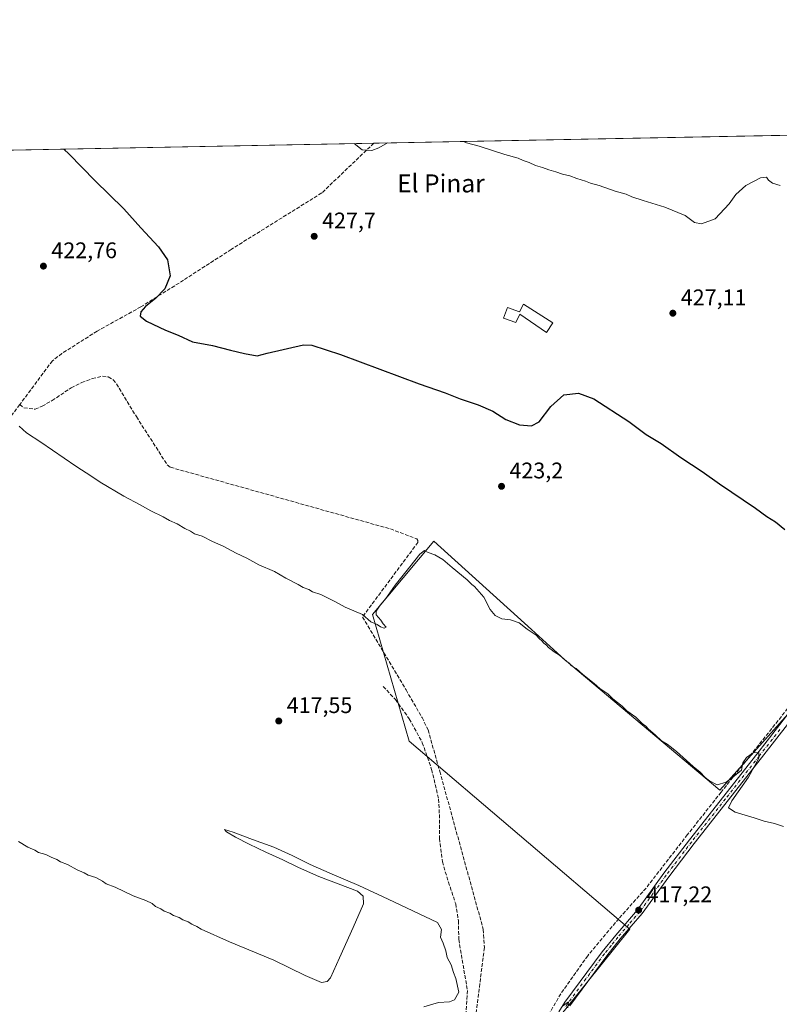
# Model space of a CAD drawing. Units: metres. Extents: x 631940 to 635412, y 4697294 to 4699672.
# Drawn here: x 632345 to 632683, y 4699235 to 4699672 of the extents above; entities that cross this region are included whole.
import ezdxf
from ezdxf.enums import TextEntityAlignment as Align

# ---------------------------------------------------------------- set-up
doc = ezdxf.new("R2010")
doc.units = ezdxf.units.M
doc.header["$MEASUREMENT"] = 0
doc.linetypes.add('DGN Style 3', pattern=[2.307223458686699, 1.648016756204785, -0.6592067024819142])
doc.linetypes.add('DGN Style 4', pattern=[2.6384748266838614, 1.318413404963828, -0.6592067024819142, 0.001648016756204785, -0.6592067024819142])
for name, color, linetype, lineweight in [('Camino Cxs', 7, 'Continuous', 0), ('Camino eje', 30, 'DGN Style 4', 13), ('Comarca CxS', 21, 'Continuous', 0), ('Comunidad Autónoma CxS', 142, 'Continuous', 0), ('Corriente artificial lineal', 4, 'DGN Style 3', 13), ('Cultivos herbáceos CxS', 92, 'Continuous', 0), ('Cultivos leñosos CxS', 92, 'Continuous', 0), ('Curva de nivel maestra', 30, 'Continuous', 30), ('Curva de nivel normal', 30, 'Continuous', 0), ('Edificación Cxs', 1, 'Continuous', 13), ('Municipio CxS', 4, 'Continuous', 0), ('Provincia CxS', 1, 'Continuous', 0), ('Punto de cota en terreno', 7, 'Continuous', 0), ('Rótulo de punto de cota en terreno', 7, 'Continuous', 0), ('Senda', 7, 'DGN Style 3', 0), ('Texto cartográfico', 7, 'Continuous', 0)]:
    doc.layers.add(name, color=color, linetype=linetype, lineweight=lineweight)
doc.styles.add('Style-Arial', font='txt')

# ---------------------------------------------------------------- blocks, each defined once
blk = doc.blocks.new('*U13')
at = {"layer": 'Cultivos herbáceos CxS', "color": 92, "linetype": 'Continuous', "lineweight": 0}
for points in [[(631947.9097999996, 4699191.960999999, 408.2841000000044), (631940.0700000003, 4699606.869999999, 418.2081999999937), (632866.5099999999, 4699624.5999, 436.3671000000032)], [(632706.7556999996, 4699386.764900001, 421.943299999999), (632656.1325000003, 4699330.2413, 420.1258999999991), (632587.1858999999, 4699388.303500001, 420.5396000000038), (632572.5447000006, 4699401.572100001, 420.8151999999973), (632529.1261, 4699440.9213, 421.6502000000037), (632501.9095000002, 4699408.262499999, 420.2477000000072), (632518.2379000002, 4699352.015699999, 418.411500000002), (632616.2154999999, 4699268.552100001, 417.0666000000056), (632584.0417, 4699228.5985, 414.9340999999986)]]:
    blk.add_polyline3d(points, dxfattribs=at)
blk = doc.blocks.new('5PATER')
at = {"layer": 'Cultivos leñosos CxS', "linetype": 'Continuous', "lineweight": 0}
h = blk.add_hatch(color=51, dxfattribs=at)
edge = h.paths.add_edge_path()
edge.add_ellipse((0, 0), major_axis=(-0.1095731443231308, -0.1110710700762829), ratio=0.9994222409660322, start_angle=0, end_angle=360)

msp = doc.modelspace()

# ---------------------------------------------------------------- linework, layer by layer
at = {"layer": 'Camino Cxs', "color": 7, "linetype": 'Continuous', "lineweight": 0}
for points in [[(632584.6201, 4699231.880100001, 415.5669000000053), (632587.3400999998, 4699236.0701, 415.5112999999984), (632603.8800999997, 4699258.420100001, 417.0825999999943), (632609.9301000005, 4699265.920100001, 417.5420000000013), (632619.6801000005, 4699277.1601, 417.6119000000036), (632631.3601000002, 4699293.390100001, 418.4793999999966), (632642.6601, 4699308.200099999, 418.8804999999993), (632672.6501000002, 4699346.2301, 420.407600000006), (632691.0401, 4699369.9001, 421.4881000000024)], [(632584.6201, 4699231.880100001, 415.5669000000053), (632587.3400999998, 4699236.0701, 415.5112999999984), (632603.8800999997, 4699258.420100001, 417.0825999999943), (632609.9301000005, 4699265.920100001, 417.5420000000013), (632619.6801000005, 4699277.1601, 417.6119000000036), (632631.3601000002, 4699293.390100001, 418.4793999999966), (632642.6601, 4699308.200099999, 418.8804999999993), (632672.6501000002, 4699346.2301, 420.407600000006), (632691.0401, 4699369.9001, 421.4881000000024)], [(632693.1300999997, 4699368.2401, 421.510500000004), (632674.7401000002, 4699344.590100001, 420.3453000000009), (632644.7701000003, 4699306.5701, 418.8512000000046), (632633.5000999998, 4699291.800100001, 418.5783999999985), (632621.7701000003, 4699275.5101, 417.4713000000047), (632611.9801000003, 4699264.210100001, 417.3084999999992), (632605.9801000003, 4699256.790100001, 416.7502999999998), (632589.5301000001, 4699234.550100001, 415.7483000000066)], [(632693.1300999997, 4699368.2401, 421.510500000004), (632674.7401000002, 4699344.590100001, 420.3453000000009), (632644.7701000003, 4699306.5701, 418.8512000000046), (632633.5000999998, 4699291.800100001, 418.5783999999985), (632621.7701000003, 4699275.5101, 417.4713000000047), (632611.9801000003, 4699264.210100001, 417.3084999999992), (632605.9801000003, 4699256.790100001, 416.7502999999998), (632589.5301000001, 4699234.550100001, 415.7483000000066)]]:
    msp.add_polyline3d(points, dxfattribs=at)
at = {"layer": 'Camino eje', "color": 30, "linetype": 'DGN Style 4', "lineweight": 13}
msp.add_polyline3d([(632682.8901000004, 4699357.235099999, 420.6304999999993), (632673.6951000001, 4699345.4101, 420.3626999999979), (632658.7100999998, 4699326.4001, 419.8390000000073), (632643.7150999998, 4699307.3851, 418.8012000000017), (632632.4301000005, 4699292.595100001, 418.3984999999957), (632626.5900999998, 4699284.4801, 417.8117999999959), (632620.7251000004, 4699276.335100001, 417.5212000000029), (632615.8300999999, 4699270.6851, 417.3062000000064), (632610.9550999999, 4699265.065099999, 417.3766000000033), (632607.9550999999, 4699261.3551, 417.0368000000017), (632604.9301000005, 4699257.6051, 416.8426999999938), (632596.7050999999, 4699246.485099999, 416.1919999999955), (632588.4351000005, 4699235.3101, 415.6027000000031), (632587.1350999996, 4699233.300100001, 415.452099999995)], dxfattribs=at)
at = {"layer": 'Comarca CxS', "color": 21, "linetype": 'Continuous', "lineweight": 0}
msp.add_3dface([(635412.1700010132, 4697359.169983019), (631983.7800009866, 4697293.589983016), (631940.0700009876, 4699606.869982994), (635367.3300010134, 4699672.459982996)], dxfattribs=at)
at = {"layer": 'Comunidad Autónoma CxS', "color": 142, "linetype": 'Continuous', "lineweight": 0}
msp.add_3dface([(635412.1700010132, 4697359.169983019), (631983.7800009866, 4697293.589983016), (631940.0700009876, 4699606.869982994), (635367.3300010134, 4699672.459982996)], dxfattribs=at)
at = {"layer": 'Corriente artificial lineal', "color": 4, "linetype": 'DGN Style 3', "lineweight": 13, "extrusion": (-0.01108102973461287, -0.01483532209594959, 0.9998285473011511), "elevation": -76304.91628287216, "flags": 128}
msp.add_lwpolyline([(632310.9792968124, 4698886.60875889), (632211.7233579253, 4698753.747337566)], dxfattribs=at)
at = {"layer": 'Corriente artificial lineal', "color": 4, "linetype": 'DGN Style 3', "lineweight": 13}
for points in [[(632502.5038999999, 4699617.6337, 430.4054999999935), (632502.5000999998, 4699617.630100001, 430.4051999999938), (632479.3400999998, 4699595.5001, 429.1089000000065), (632439.1101000002, 4699570.460100001, 427.2502999999998), (632417.9200999998, 4699556.7401, 425.5066999999981), (632399.0000999998, 4699544.940099999, 424.4088000000047), (632379.5500999996, 4699534.140100001, 424.2394000000059), (632363.9301000005, 4699524.220100001, 423.4995999999956), (632359.6901000004, 4699521.0101, 423.3157000000065), (632345.1481, 4699501.506899999, 420.8098000000027)], [(632345.1481, 4699501.506899999, 420.8098000000027), (632347.0004000004, 4699500.134199999, 421.0641999999935), (632352.0303999997, 4699499.464199999, 421.5834000000032), (632355.1304000001, 4699500.784200001, 421.7525000000023), (632359.5203999998, 4699503.314200001, 421.8702999999951), (632368.0404000003, 4699509.0042, 421.9597000000067), (632372.7303999999, 4699511.2642, 421.9015999999974), (632377.4104000004, 4699513.084200001, 422.1107000000048), (632381.8704000004, 4699514.1042, 422.0354999999981), (632384.5004000004, 4699513.794199999, 421.9893000000012), (632386.6704000002, 4699512.5942, 421.8310000000056), (632388.1704000002, 4699510.734200001, 421.7140000000073), (632396.9903999995, 4699496.164200001, 421.5258999999933), (632410.7303999999, 4699474.7742, 421.4235999999946), (632412.1704000002, 4699473.6842, 421.4743000000017), (632509.8603999997, 4699446.304199999, 421.7829999999958), (632521.5603999998, 4699441.884199999, 421.6304999999993), (632522.0303999997, 4699441.2042, 421.5160000000033), (632522.0603999998, 4699440.3442, 421.3322999999946), (632497.4204000002, 4699407.1842, 419.9633000000031), (632516.7904000003, 4699374.834200001, 419.0044999999955), (632523.9204000002, 4699362.534200001, 418.8678999999975), (632526.5603999998, 4699357.0242, 418.8188999999985), (632531.7703999998, 4699338.644200001, 418.1560000000027), (632551.1204000004, 4699268.4242, 416.5457000000025), (632551.5804000003, 4699260.384199999, 416.4156999999978), (632542.7204, 4699189.374199999, 415.5265000000072)], [(632706.5500999996, 4699391.9001, 422.3460000000051), (632656.7901, 4699329.420100001, 419.9449000000022), (632641.8400999998, 4699310.530099999, 419.2832999999956), (632623.4600999998, 4699286.840100001, 418.0316000000021), (632611.3901000004, 4699273.280099999, 417.2785000000004), (632597.5100999996, 4699256.790100001, 416.7741999999998), (632585.5601000005, 4699239.860099999, 415.4545999999973), (632577.2301000003, 4699225.520099999, 414.8889999999956)]]:
    msp.add_polyline3d(points, dxfattribs=at)
at = {"layer": 'Cultivos herbáceos CxS', "color": 92, "linetype": 'Continuous', "lineweight": 0, "extrusion": (-0.01572963137214195, -0.0003010267248583413, 0.9998762363811872), "elevation": -10933.38949963228, "flags": 128}
msp.add_lwpolyline([(-4686654.924669926, 722226.8228246045), (-4686654.924669926, 722579.8497381076)], dxfattribs=at)
at = {"layer": 'Cultivos herbáceos CxS', "color": 92, "linetype": 'Continuous', "lineweight": 0, "extrusion": (-0.03240703974386437, -0.0006201986891950509, 0.9994745615215155), "elevation": -22982.05112649007, "flags": 128}
msp.add_lwpolyline([(-4686654.766419221, 721526.8647594012), (-4686654.766419221, 721944.8948999969)], dxfattribs=at)
at = {"layer": 'Cultivos herbáceos CxS', "color": 92, "linetype": 'Continuous', "lineweight": 0}
msp.add_polyline3d([(632706.7556999996, 4699386.764900001, 421.943299999999), (632656.1325000003, 4699330.2413, 420.1258999999991), (632587.1858999999, 4699388.303500001, 420.5396000000038), (632572.5447000006, 4699401.572100001, 420.8151999999973), (632529.1261, 4699440.9213, 421.6502000000037), (632501.9095000002, 4699408.262499999, 420.2477000000072), (632518.2379000002, 4699352.015699999, 418.411500000002), (632616.2154999999, 4699268.552100001, 417.0666000000056), (632584.0417, 4699228.5985, 414.9340999999986), (632815.7982999999, 4699154.2423, 416.0862999999954), (632825.9363000002, 4699185.998299999, 417.1367000000027), (632835.9787, 4699238.964299999, 419.3525999999983), (632838.2681, 4699272.679500001, 420.6554000000033)], dxfattribs=at)
at = {"layer": 'Cultivos leñosos CxS', "color": 92, "linetype": 'Continuous', "lineweight": 0}
msp.add_polyline3d([(632706.7556999996, 4699386.764900001, 421.943299999999), (632824.2549000002, 4699346.610099999, 423.1686999999947), (632842.2626999998, 4699314.058900001, 422.1484000000055), (632838.2681, 4699272.679500001, 420.6554000000033), (632835.9787, 4699238.964299999, 419.3525999999983), (632825.9363000002, 4699185.998299999, 417.1367000000027), (632815.7982999999, 4699154.2423, 416.0862999999954), (632584.0417, 4699228.5985, 414.9340999999986), (632616.2154999999, 4699268.552100001, 417.0666000000056), (632518.2379000002, 4699352.015699999, 418.411500000002), (632501.9095000002, 4699408.262499999, 420.2477000000072), (632529.1261, 4699440.9213, 421.6502000000037), (632572.5447000006, 4699401.572100001, 420.8151999999973), (632587.1858999999, 4699388.303500001, 420.5396000000038), (632656.1325000003, 4699330.2413, 420.1258999999991)], close=True, dxfattribs=at)
msp.add_polyline3d([(632706.7556999996, 4699386.764900001, 421.943299999999), (632656.1325000003, 4699330.2413, 420.1258999999991), (632587.1858999999, 4699388.303500001, 420.5396000000038), (632572.5447000006, 4699401.572100001, 420.8151999999973), (632529.1261, 4699440.9213, 421.6502000000037), (632501.9095000002, 4699408.262499999, 420.2477000000072), (632518.2379000002, 4699352.015699999, 418.411500000002), (632616.2154999999, 4699268.552100001, 417.0666000000056), (632584.0417, 4699228.5985, 414.9340999999986), (632815.7982999999, 4699154.2423, 416.0862999999954), (632825.9363000002, 4699185.998299999, 417.1367000000027), (632835.9787, 4699238.964299999, 419.3525999999983), (632838.2681, 4699272.679500001, 420.6554000000033)], dxfattribs=at)
at = {"layer": 'Curva de nivel maestra', "color": 30, "linetype": 'Continuous', "lineweight": 30, "elevation": 425, "flags": 128}
msp.add_lwpolyline([(632364.8004000002, 4699614.998400001), (632367.1200000001, 4699612.780099999), (632378.5700000003, 4699601.110099999), (632391.4699999997, 4699588.4001), (632398.9100000003, 4699580.0601), (632406.8700000001, 4699571.640100001), (632410.7599999999, 4699565.770099999), (632411.9600000001, 4699558.700099999), (632409.5599999997, 4699552.950099999), (632405.4900000002, 4699548.690099999), (632401.0300000003, 4699545.020099999), (632398.9800000006, 4699542.690099999), (632398.7199999997, 4699540.790100001), (632401.4800000006, 4699538.610099999), (632409.9900000002, 4699534.540100001), (632415.6100000005, 4699532.3201), (632421.8899999997, 4699529.420100001), (632430.8700000001, 4699527.8101), (632438.8300000001, 4699525.690099999), (632445.0099999999, 4699524.280099999), (632450.6900000004, 4699523.1801), (632455.1699999999, 4699524.3301), (632471.2400000002, 4699528.100099999), (632474.9299999997, 4699527.890100001), (632487.6200000001, 4699523.780099999), (632522.5800000001, 4699510.7301), (632534.2300000006, 4699506.720100001), (632540.7699999996, 4699504.0601), (632548.79, 4699501.4801), (632555.3700000001, 4699498.6601), (632561.1399999997, 4699494.880100001), (632567.1699999999, 4699492.520099999), (632572.5300000003, 4699492.040100001), (632575.8700000001, 4699493.870100001), (632581.1299999999, 4699500.700099999), (632586.9699999997, 4699505.840100001), (632593.4199999999, 4699506.6501), (632600.2300000006, 4699504.050100001), (632615.8399999999, 4699494.0001), (632623.4900000002, 4699488.3101), (632630.0700000003, 4699484.2301), (632638.8799999999, 4699478.040100001), (632648.3399999999, 4699471.840100001), (632656.1299999999, 4699466.290100001), (632672.04, 4699455.540100001), (632677.1600000003, 4699451.8201), (632680.9699999997, 4699449.5101), (632685.0899999999, 4699446.040100001)], dxfattribs=at)
at = {"layer": 'Curva de nivel normal', "color": 30, "linetype": 'Continuous', "lineweight": 0, "flags": 128}
for points, elevation in [([(632508.5368999997, 4699617.749199999), (632504.6699999999, 4699615.520099999), (632501.6399999997, 4699614.420100001), (632497.2400000002, 4699614.7301), (632493.8194000004, 4699617.467700001)], 430), ([(632683, 4699598.850099999), (632679.6200000001, 4699599.840100001), (632677.8700000001, 4699601.200099999), (632676.9500000002, 4699602.520099999), (632674.2000000002, 4699602.300100001), (632667.8200000003, 4699598.790100001), (632663.3300000001, 4699594.860099999), (632660.3099999997, 4699590.670100001), (632654.1900000004, 4699583.9801), (632648.0300000003, 4699581.7501), (632644.9800000006, 4699582.440099999), (632640.7999999998, 4699585.5001), (632631.8300000001, 4699589.2601), (632622.2000000002, 4699592.110099999), (632617.04, 4699593.840100001), (632614.6100000005, 4699594.950099999), (632609.7699999996, 4699596.300100001), (632602.6200000001, 4699598.770099999), (632598.7000000002, 4699599.870100001), (632596.5700000003, 4699600.780099999), (632592.7100000001, 4699601.880100001), (632589.5999999996, 4699603.090100001), (632586.3200000003, 4699603.8201), (632583.4000000004, 4699604.890100001), (632580.25, 4699605.7401), (632577.3899999997, 4699606.880100001), (632574.2800000003, 4699607.770099999), (632571.5700000003, 4699609.0601), (632568.7699999996, 4699609.970100001), (632566.5999999996, 4699610.940099999), (632560.7199999997, 4699612.5801), (632549.2699999996, 4699616.270099999), (632543.6399999997, 4699617.840100001), (632542.3322999999, 4699618.3961)], 430), ([(632684.5300000003, 4699314.1501), (632680.5300000003, 4699315.460100001), (632675.8700000001, 4699316.4901), (632671.5300000003, 4699317.950099999), (632662.9500000002, 4699320.5001), (632660.0199999996, 4699322.470100001), (632661.5199999996, 4699325.4801), (632668.8799999999, 4699335.9901), (632673.5, 4699344.5601), (632673.5099999999, 4699347.090100001), (632671.0800000001, 4699346.840100001), (632668.0999999996, 4699344.780099999), (632666.4900000002, 4699342.360099999), (632665.7699999996, 4699339.1601), (632661.2000000002, 4699335.520099999), (632659.0899999999, 4699333.8301), (632655, 4699332.670100001), (632651.5599999997, 4699334.390100001), (632649.7199999997, 4699335.880100001), (632647.5, 4699338.3301), (632644.3700000001, 4699340.860099999), (632636.9699999997, 4699347.460100001), (632634.1200000001, 4699349.610099999), (632632.8799999999, 4699350.710100001), (632630.3600000005, 4699352.1801), (632627.4299999997, 4699354.920100001), (632624.5300000003, 4699357.350099999), (632623.2699999996, 4699358.7601), (632621.7699999996, 4699359.920100001), (632618.8899999997, 4699362.710100001), (632614.9600000001, 4699365.450099999), (632612.75, 4699367.5701), (632608.7300000006, 4699370.9101), (632606.4800000006, 4699373.040100001), (632602.8799999999, 4699375.390100001), (632600.4400000004, 4699377.600099999), (632595.4000000004, 4699381.6801), (632592.4100000003, 4699384.380100001), (632590.2800000003, 4699385.5601), (632589.2400000002, 4699386.7301), (632587.6699999999, 4699387.8301), (632585.04, 4699390.200099999), (632582.54, 4699391.700099999), (632581.3300000001, 4699392.8201), (632580.1100000005, 4699393.600099999), (632579.2100000001, 4699394.700099999), (632578.04, 4699395.540100001), (632577.1699999999, 4699396.6601), (632576.0599999997, 4699397.550100001), (632574.5700000003, 4699399.0601), (632570.54, 4699401.7401), (632567.0300000003, 4699404.620100001), (632563.2000000002, 4699405.950099999), (632559.3899999997, 4699406.380100001), (632556.4500000002, 4699407.840100001), (632554.1200000001, 4699410.5601), (632551.3300000001, 4699415.9801), (632547.1799999997, 4699420.670100001), (632546.0599999997, 4699421.5601), (632543.9199999999, 4699423.7501), (632537.2999999998, 4699429.120100001), (632533.1799999997, 4699432.670100001), (632529.5800000001, 4699434.7401), (632526.5800000001, 4699435.8201), (632525.0300000003, 4699436.700099999), (632522.8700000001, 4699435.110099999), (632518.5199999996, 4699429.5001), (632511.9100000003, 4699421.2601), (632507.8200000003, 4699415.360099999), (632505.2400000002, 4699412.460100001), (632503.4900000002, 4699409.7501), (632503.5599999997, 4699408.1601), (632505.6500000004, 4699405.8101), (632506.6900000004, 4699404.1801), (632507.9699999997, 4699402.7401), (632507.0099999999, 4699402.270099999), (632505.3899999997, 4699402.780099999), (632504.0199999996, 4699403.850099999), (632501.1900000004, 4699405.020099999), (632497.4600000001, 4699408.280099999), (632489.79, 4699411.610099999), (632485.2199999997, 4699414.040100001), (632478.9600000001, 4699417.120100001), (632475.2400000002, 4699418.4001), (632473.5800000001, 4699419.4001), (632471.1100000005, 4699420.2601), (632468.8399999999, 4699421.670100001), (632463.4600000001, 4699424.4001), (632458.4199999999, 4699427.4001), (632451.4000000004, 4699430.350099999), (632446.1200000001, 4699433.270099999), (632441.2699999996, 4699435.4801), (632435.5599999997, 4699438.600099999), (632430.8399999999, 4699440.720100001), (632426.2199999997, 4699443.040100001), (632422.8799999999, 4699444.170100001), (632421, 4699445.360099999), (632418.4900000002, 4699446.460100001), (632415.1100000005, 4699448.520099999), (632411.6399999997, 4699450.030099999), (632408.9199999999, 4699451.630100001), (632403.4600000001, 4699454.3301), (632398.7199999997, 4699457.0801), (632391.3899999997, 4699460.9301), (632380.8899999997, 4699467.040100001), (632377.1299999999, 4699469.620100001), (632370.0300000003, 4699474.190099999), (632354.4900000002, 4699484.8201), (632348.1399999997, 4699488.960100001), (632344.9100000003, 4699491.9001)], 420), ([(632524.6600000003, 4699234.050100001), (632531.1500000004, 4699235.970100001), (632536.0899999999, 4699236.3101), (632538.3099999997, 4699237.2401), (632540.2599999999, 4699240.520099999), (632538.9900000002, 4699246.5801), (632537.8099999997, 4699249.340100001), (632536.8399999999, 4699252.6601), (632535.0499999998, 4699255.970100001), (632534.4100000003, 4699258.9301), (632533.3099999997, 4699262.360099999), (632532.1299999999, 4699265.020099999), (632532.5499999998, 4699268.470100001), (632530.7100000001, 4699271.5801), (632508.7999999998, 4699281.9301), (632495.8700000001, 4699287.880100001), (632483.9299999997, 4699292.970100001), (632474.2699999996, 4699297.3201), (632466.2000000002, 4699301.270099999), (632458, 4699304.920100001), (632448.6200000001, 4699308.390100001), (632439.9199999999, 4699311.690099999), (632436.1200000001, 4699312.870100001), (632437.0999999996, 4699311.800100001), (632441.0999999996, 4699309.4901), (632447.1399999997, 4699306.3201), (632454.5499999998, 4699302.720100001), (632462.04, 4699299.350099999), (632469.04, 4699296.0001), (632478.0899999999, 4699291.9301), (632495.25, 4699285.420100001), (632497.7199999997, 4699283.2601), (632497.9400000004, 4699279.790100001), (632493.3099999997, 4699269.3101), (632487.2400000002, 4699255.9001), (632483.2400000002, 4699246.9301), (632481.6900000004, 4699245.270099999), (632479.2400000002, 4699244.920100001), (632471.9500000002, 4699247.970100001), (632457.9900000002, 4699254.7501), (632438.4299999997, 4699262.970100001), (632425.79, 4699268.610099999), (632423.9199999999, 4699269.7401), (632421.6799999997, 4699270.8301), (632420.04, 4699271.860099999), (632417.5999999996, 4699272.7601), (632415.9699999997, 4699273.800100001), (632413.4600000001, 4699274.610099999), (632411.79, 4699275.610099999), (632409.4000000004, 4699276.5601), (632407.7999999998, 4699277.620100001), (632405.5199999996, 4699278.6801), (632404.0700000003, 4699279.890100001), (632401.2599999999, 4699281.220100001), (632395.6200000001, 4699283.3101), (632387.5300000003, 4699287.1501), (632383.5199999996, 4699288.6801), (632381.9299999997, 4699289.9101), (632379.0300000003, 4699291.5001), (632375.6200000001, 4699292.600099999), (632373.8300000001, 4699293.6501), (632370.7199999997, 4699294.880100001), (632366.4400000004, 4699297.2601), (632363.29, 4699298.450099999), (632361.6799999997, 4699299.5101), (632359.1200000001, 4699300.4801), (632356.7699999996, 4699301.7401), (632353.5499999998, 4699302.5801), (632351.8600000005, 4699303.690099999), (632348.7800000003, 4699304.940099999), (632344.5999999996, 4699307.420100001)], 415), ([(632588.7199999997, 4699233.6601), (632588.9500000002, 4699236.2401), (632586.3700000001, 4699234.350099999)], 415)]:
    msp.add_lwpolyline(points, dxfattribs=dict(at, elevation=elevation))
at = {"layer": 'Edificación Cxs', "color": 1, "linetype": 'Continuous', "lineweight": 13, "elevation": 439.3404000000008, "flags": 128}
msp.add_lwpolyline([(632568.9801000003, 4699546.170100001), (632582.0100999996, 4699537.8101), (632579.1401000004, 4699533.540100001), (632567.2801000001, 4699541.630100001), (632565.6201, 4699537.920100001), (632560.1001000004, 4699539.9101), (632561.8701, 4699544.630100001), (632567.2100999998, 4699542.7301)], close=True, dxfattribs=at)
at = {"layer": 'Edificación Cxs', "color": 1, "linetype": 'Continuous', "lineweight": 13}
msp.add_polyline3d([(632568.9801000003, 4699546.170100001, 434.6100000000006), (632582.0100999996, 4699537.8101, 430.0108000000037), (632579.1401000004, 4699533.540100001, 429.2973000000056), (632567.2801000001, 4699541.630100001, 431.4192999999942), (632565.6201, 4699537.920100001, 430.4578000000038), (632560.1001000004, 4699539.9101, 435.4210000000021), (632561.8701, 4699544.630100001, 439.340400000001), (632567.2100999998, 4699542.7301, 432.2648999999947), (632568.9801000003, 4699546.170100001, 434.6100000000006)], dxfattribs=at)
at = {"layer": 'Municipio CxS', "color": 4, "linetype": 'Continuous', "lineweight": 0}
msp.add_3dface([(635412.1700010132, 4697359.169983019), (631983.7800009866, 4697293.589983016), (631940.0700009876, 4699606.869982994), (635367.3300010134, 4699672.459982996)], dxfattribs=at)
at = {"layer": 'Provincia CxS', "color": 1, "linetype": 'Continuous', "lineweight": 0}
msp.add_3dface([(635412.1700010132, 4697359.169983019), (631983.7800009866, 4697293.589983016), (631940.0700009876, 4699606.869982994), (635367.3300010134, 4699672.459982996)], dxfattribs=at)
at = {"layer": 'Senda', "color": 7, "linetype": 'DGN Style 3', "lineweight": 0}
msp.add_polyline3d([(632506.6300999997, 4699376.360099999, 419.2299999999959), (632512.0900999998, 4699370.540100001, 420.3698000000004), (632518.2301000003, 4699361.9801, 419.164499999999), (632524.0301000001, 4699351.380100001, 420.5985999999976), (632528.1801000005, 4699339.5101, 419.007500000007), (632531.2401000002, 4699326.340100001, 418.2087999999931), (632531.7100999998, 4699317.140100001, 418.4165999999968), (632531.6601, 4699308.840100001, 419.6110999999946), (632532.9301000005, 4699298.5001, 419.3696000000054), (632535.6201, 4699289.5001, 420.0654000000068), (632538.8501000004, 4699279.8201, 418.7446000000054), (632540.1001000004, 4699272.300100001, 417.6208999999944), (632540.2100999998, 4699264.0001, 416.6641999999993), (632544.0701000001, 4699241.340100001, 416.0031000000017), (632543.4801000003, 4699231.670100001, 415.3304000000062), (632542.2001, 4699225.0001, 415.1889999999985), (632539.5784999998, 4699209.975299999, 414.9569000000047), (632534.4984999998, 4699198.545299999, 414.9936000000016), (632525.2911, 4699187.432700001, 415.2752999999939), (632514.1785000004, 4699181.4003, 415.2661999999983), (632482.5872999999, 4699166.477700001, 414.959799999997), (632457.9808999998, 4699156.6351, 414.7029999999941), (632438.2351000002, 4699148.050100001, 414.7078000000038)], dxfattribs=at)

# ---------------------------------------------------------------- block references
at = {"layer": 'Cultivos herbáceos CxS', "color": 92, "linetype": 'Continuous', "lineweight": 0}
msp.add_blockref('*U13', (0, 0), dxfattribs=at)
at = {"layer": 'Punto de cota en terreno', "color": 7, "linetype": 'Continuous', "lineweight": 0, "xscale": 10, "yscale": 10, "zscale": 10}
for p in [(632475.9900000002, 4699576.26, 427.6999999999971), (632355.7000000002, 4699563.02, 422.7599999999948), (632635.3300000001, 4699542.119999999, 427.1100000000006), (632559.2199999997, 4699465.24, 423.1999999999971), (632460.25, 4699361.01, 417.5500000000029), (632620.1299999999, 4699277.01, 417.2200000000012)]:
    msp.add_blockref('5PATER', p, dxfattribs=at)

# ---------------------------------------------------------------- texts
at = {"layer": 'Rótulo de punto de cota en terreno', "color": 7, "linetype": 'Continuous', "lineweight": 0, "style": 'Style-Arial'}
for s, p in [('427,7', (632479.5177999996, 4699579.787799999)), ('422,76', (632359.2278000005, 4699566.547800001)), ('427,11', (632638.8578000005, 4699545.647800001)), ('423,2', (632562.7478, 4699468.7678)), ('417,55', (632463.7778000003, 4699364.537799999)), ('417,22', (632623.6578000003, 4699280.537799999))]:
    msp.add_text(s, height=7.000000000000002, dxfattribs=at).set_placement(p)
at = {"layer": 'Texto cartográfico', "color": 7, "linetype": 'Continuous', "lineweight": 0, "style": 'Style-Arial'}
msp.add_text('El Pinar', height=8, dxfattribs=at).set_placement((632532.2818243904, 4699599.770149999), align=Align.MIDDLE_CENTER)

doc.saveas('drawing.dxf')
